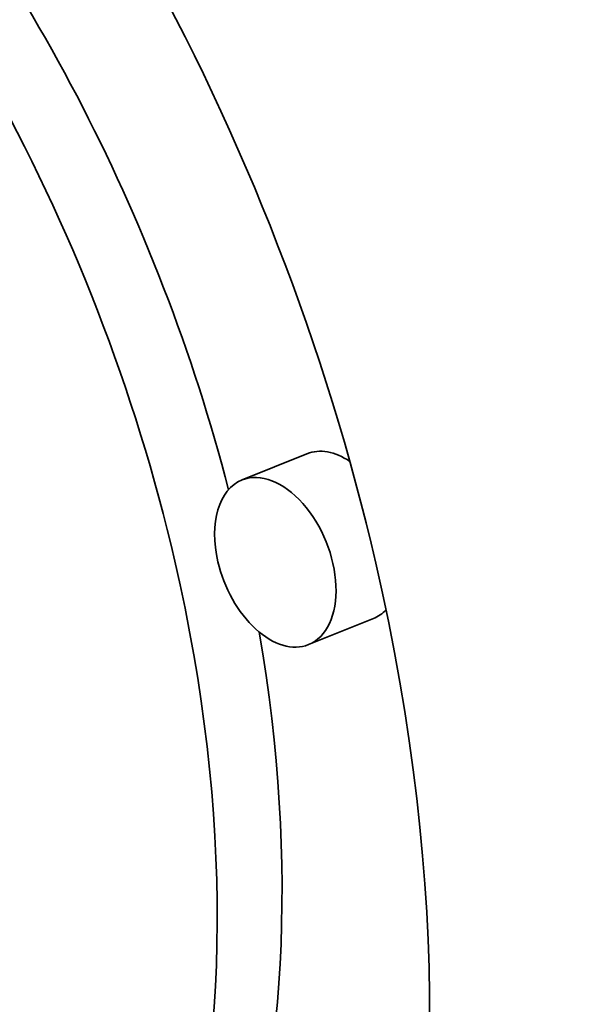
# Model space of a CAD drawing. Extents: x 0 to 10.8, y 0 to 8.3.
# Drawn here: x 7.7 to 7.7, y 7 to 7 of the extents above; entities that cross this region are included whole.
import ezdxf

# ---------------------------------------------------------------- set-up
doc = ezdxf.new("R2010")
doc.units = 0
doc.header["$MEASUREMENT"] = 0
doc.layers.get('0').update_dxf_attribs({"lineweight": 13})

msp = doc.modelspace()

# ---------------------------------------------------------------- linework, layer by layer
at = {"color": 7, "lineweight": 35, "ltscale": 0.000141715}
for p, q in [((7.711796, 6.998339), (7.706539, 6.996218)), ((7.717185, 6.984985), (7.711928, 6.982864))]:
    msp.add_line(p, q, dxfattribs=at)
at = {"color": 7, "lineweight": 35, "ltscale": 0.03937}
for centre, major_axis, start_param, end_param in [((8.429324, 5.648667), (0.740763, -1.836211), 1.998424, 3.141619), ((7.991246, 5.471938), (0.740763, -1.836211), 1.998424, 3.141619), ((7.991246, 5.471938), (0.740763, -1.836211), 3.141619, 6.283211), ((7.640556, 6.990219), (0.044446, -0.110173), 1.320327, 3.141706), ((7.640556, 6.990219), (0.035018, -0.086803), 1.320327, 3.141706), ((7.645813, 6.99234), (-0.035018, 0.086803), 4.503105, 5.23906), ((7.71449, 6.991662), (-0.002694, 0.006677), 5.544257, 6.283299), ((7.709233, 6.989541), (0.002694, -0.006677), 3.141706, 4.46192), ((7.709233, 6.989541), (0.002694, -0.006677), 0.000113, 3.141706), ((7.640556, 6.990219), (0.035018, -0.086803), 0.000113, 1.320327), ((7.640556, 6.990219), (0.044446, -0.110173), 0.000113, 1.320327), ((7.709233, 6.989541), (0.002694, -0.006677), 4.46192, 6.283299), ((7.71449, 6.991662), (-0.002694, 0.006677), 3.141706, 3.419161), ((7.645813, 6.99234), (-0.035018, 0.086803), 3.141706, 4.373898)]:
    msp.add_ellipse(centre, major_axis=major_axis, ratio=0.616564, start_param=start_param, end_param=end_param, dxfattribs=at)

doc.saveas('drawing.dxf')
